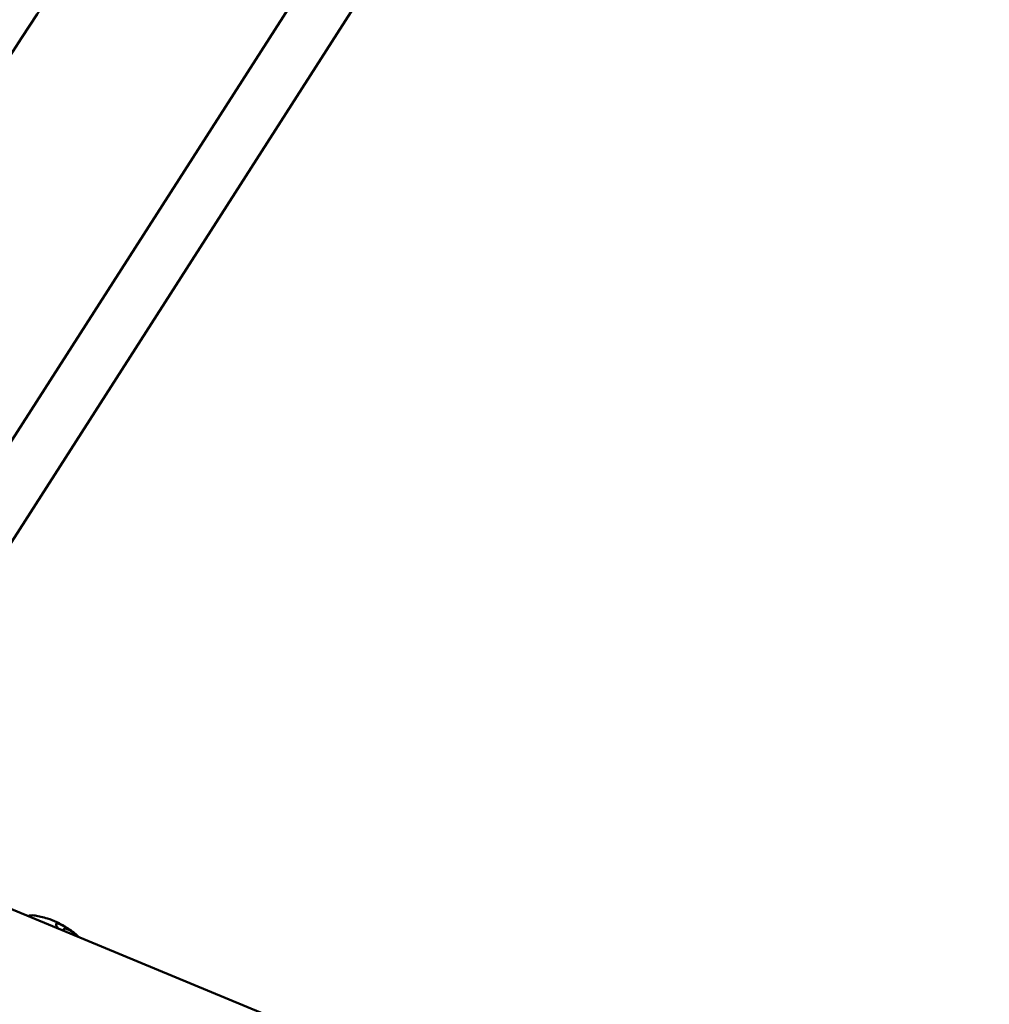
# Model space of a CAD drawing. Units: millimetres. Extents: x -239 to 7561, y 10713 to 18555.
# Drawn here: x 2861 to 3145, y 14718 to 15007 of the extents above; entities that cross this region are included whole.
import ezdxf

# ---------------------------------------------------------------- set-up
doc = ezdxf.new("R2010")
doc.units = ezdxf.units.MM
doc.layers.add('MD_Visible', color=7, linetype='Continuous', lineweight=50)
doc.styles.get("Standard").update_dxf_attribs({"font": 'arial.ttf'})
doc.dimstyles.new('BySEC', dxfattribs={"dimtxt": 360, "dimasz": 180, "dimexe": 1.25, "dimexo": 0.625, "dimtad": 1, "dimdec": 1, "dimlfac": 0.1, "dimrnd": 5, "dimtxsty": 'Standard', "dimcen": 20, "dimse1": 1, "dimse2": 1, "dimclrd": 256, "dimadec": 0, "dimazin": 0, "dimtfac": 1, "dimtdec": 1, "dimtmove": 1, "dimatfit": 3, "dimfxl": 1, "dimlwd": 5, "dimarcsym": 0})

# ---------------------------------------------------------------- blocks, each defined once
blk = doc.blocks.new('CustomObjectsInViewport8_0')
at = {"layer": 'MD_Visible'}
for p, q in [((921.19, 3616.21), (784.03, 3402.08)), ((933.71, 3606.1), (795.5, 3390.31)), ((1790.7, 2892.95), (744.71, 3326.21))]:
    blk.add_line(p, q, dxfattribs=at)
at = {"layer": 'MD_Visible', "extrusion": (0, 0, -1)}
blk.add_arc((-1979.5, 2797.24), 1454.37, 22.76104, 67.23898, dxfattribs=at)
at = {"layer": 'MD_Visible'}
blk.add_arc((1979.5, 2797.24), 1394.07, 113.51788, 156.47799, dxfattribs=at)
for points, knots in [([(811.75, 3298.44), (812.28, 3298.68), (812.91, 3298.73), (813.61, 3298.63), (813.69, 3298.62), (813.77, 3298.6)], [7.8604772, 7.8604772, 7.8604772, 7.8604772, 8.2604679, 8.2604679, 8.3102251, 8.3102251, 8.3102251, 8.3102251]), ([(813.76, 3298.6), (814.32, 3298.5), (814.92, 3298.39), (816.14, 3298.11), (816.76, 3297.94), (819.25, 3297.15), (821.07, 3296.3), (823.24, 3294.96), (823.76, 3294.62), (824.63, 3294), (825.01, 3293.7), (825.39, 3293.39)], [0, 0, 0, 0, 0.180693, 0.180693, 0.375388, 0.375388, 0.96466, 0.96466, 1.149702, 1.149702, 1.297382, 1.297382, 1.297382, 1.297382]), ([(820.16, 3296.28), (820.02, 3296.27), (819.87, 3296.17), (819.95, 3295.8), (820.18, 3295.34), (820.38, 3294.99), (820.47, 3294.83)], [0, 0, 0, 0, 0.1115965, 0.223193, 0.3347896, 0.4250815, 0.4250815, 0.4250815, 0.4250815]), ([(824.01, 3294.42), (823.98, 3294.44), (823.95, 3294.46), (823.91, 3294.49), (823.89, 3294.5), (823.87, 3294.51), (823.86, 3294.52), (823.85, 3294.53), (823.85, 3294.53), (823.84, 3294.53), (823.84, 3294.53), (823.83, 3294.54), (823.81, 3294.55), (823.73, 3294.6), (823.66, 3294.65), (823.58, 3294.7), (823.58, 3294.71), (823.53, 3294.74), (823.48, 3294.77), (823.42, 3294.8), (823.41, 3294.81), (823.39, 3294.83), (823.38, 3294.83), (823.36, 3294.84), (823.34, 3294.85), (823.32, 3294.87), (823.32, 3294.87), (823.31, 3294.87), (823.31, 3294.88), (823.29, 3294.89), (823.23, 3294.92), (823.1, 3295.01), (823.05, 3295.04), (822.96, 3295.09), (822.93, 3295.11), (822.87, 3295.14), (822.86, 3295.15), (822.83, 3295.17), (822.82, 3295.17), (822.81, 3295.18), (822.8, 3295.18), (822.79, 3295.19), (822.78, 3295.19), (822.74, 3295.22), (822.7, 3295.25), (822.37, 3295.43), (822.09, 3295.58), (821.8, 3295.73), (821.78, 3295.74), (821.71, 3295.77), (821.67, 3295.79), (821.34, 3295.94), (821.07, 3296.06), (820.81, 3296.15), (820.79, 3296.15), (820.52, 3296.24), (820.3, 3296.29), (820.16, 3296.28)], [0.4439081, 0.4439081, 0.4439081, 0.4439081, 0.46875, 0.46875, 0.484375, 0.484375, 0.4921875, 0.4921875, 0.4960937, 0.4960937, 0.4995117, 0.4995117, 0.5036589, 0.5036589, 0.5287723, 0.5287723, 0.53125, 0.53125, 0.546875, 0.546875, 0.552161, 0.552161, 0.5546875, 0.5546875, 0.5585938, 0.5605469, 0.5615234, 0.5615234, 0.5625, 0.5625, 0.59375, 0.59375, 0.609375, 0.609375, 0.6171875, 0.6171875, 0.6210938, 0.6210938, 0.6230469, 0.6230469, 0.6240234, 0.6240234, 0.625, 0.625, 0.6403339, 0.6403339, 0.7422591, 0.7422591, 0.75, 0.75, 0.7666112, 0.7666112, 0.875, 0.875, 0.8831094, 0.8831094, 1, 1, 1, 1]), ([(822.26, 3294.09), (822.25, 3294.12), (822.21, 3294.27), (822.17, 3294.51), (822.22, 3294.74), (822.37, 3294.8), (822.47, 3294.81)], [0.7066811, 0.7066811, 0.7066811, 0.7066811, 0.7261378, 0.8174252, 0.9087126, 1, 1, 1, 1]), ([(822.47, 3294.81), (822.57, 3294.81), (822.82, 3294.77), (823.33, 3294.57), (823.91, 3294.26), (824.52, 3293.88), (825.14, 3293.44), (825.77, 3292.95), (826.22, 3292.57), (826.45, 3292.37), (826.48, 3292.34)], [0, 0, 0, 0, 0.1, 0.2, 0.3, 0.4, 0.5, 0.6, 0.7, 0.7145982, 0.7145982, 0.7145982, 0.7145982]), ([(824.01, 3294.42), (824.9, 3293.81), (825.74, 3293.13), (826.57, 3292.36), (826.63, 3292.31), (826.68, 3292.26)], [0, 0, 0, 0, 0.3339258, 0.3339258, 0.3582764, 0.3582764, 0.3582764, 0.3582764])]:
    blk.add_open_spline(points, degree=3, knots=knots, dxfattribs=at)
blk = doc.blocks.new('*D1')
at = {"lineweight": 5, "transparency": 16777216}
blk.add_line((181.3, 10892.88), (181.3, 17541.11), dxfattribs=at)
at = {"transparency": 16777216}
for points in [[(151.3, 17541.11), (211.3, 17541.11), (181.3, 17721.11)], [(151.3, 10892.88), (211.3, 10892.88), (181.3, 10712.88)]]:
    blk.add_solid(points, dxfattribs=at)
at = {"layer": 'Defpoints', "color": 0, "transparency": 16777216}
for p in [(181.3, 17721.11), (4057.13, 17721.11), (4057.13, 10712.88)]:
    blk.add_point(p, dxfattribs=at)
at = {"color": 0, "transparency": 16777216, "insert": (-3.13, 14216.99), "char_height": 360, "attachment_point": 5, "rotation": 90}
blk.add_mtext('700', dxfattribs=at)
blk = doc.blocks.new('*D2')
at = {"lineweight": 5, "transparency": 16777216}
blk.add_line((733.02, 18134.03), (7381.24, 18134.03), dxfattribs=at)
at = {"transparency": 16777216}
for points in [[(733.02, 18164.03), (733.02, 18104.03), (553.02, 18134.03)], [(7381.24, 18164.03), (7381.24, 18104.03), (7561.24, 18134.03)]]:
    blk.add_solid(points, dxfattribs=at)
at = {"layer": 'Defpoints', "color": 0, "transparency": 16777216}
for p in [(7561.24, 18134.03), (553.02, 14216.99), (7561.24, 14216.99)]:
    blk.add_point(p, dxfattribs=at)
at = {"color": 0, "transparency": 16777216, "insert": (4057.13, 18318.46), "char_height": 360, "attachment_point": 5}
blk.add_mtext('700', dxfattribs=at)

msp = doc.modelspace()

# ---------------------------------------------------------------- linework, layer by layer
msp.add_circle((4057.13, 14216.99), 3504.11)

# ---------------------------------------------------------------- block references
at = {"layer": 'MD_Visible'}
msp.add_blockref('CustomObjectsInViewport8_0', (2051.79, 11445.59), dxfattribs=at)

# ---------------------------------------------------------------- dimensions: what is measured, and where the dimension line sits
dim = msp.add_linear_dim(base=(7561.24, 18134.03), p1=(553.02, 14216.99), p2=(7561.24, 14216.99), dimstyle='BySEC')
dim.commit()
dim.dimension.update_dxf_attribs({"geometry": '*D2', "text_midpoint": (4057.13, 18318.46)})
dim = msp.add_linear_dim(base=(181.3, 17721.11), p1=(4057.13, 10712.88), p2=(4057.13, 17721.11), angle=90, dimstyle='BySEC')
dim.commit()
dim.dimension.update_dxf_attribs({"geometry": '*D1', "text_midpoint": (-3.13, 14216.99)})

doc.saveas('drawing.dxf')
